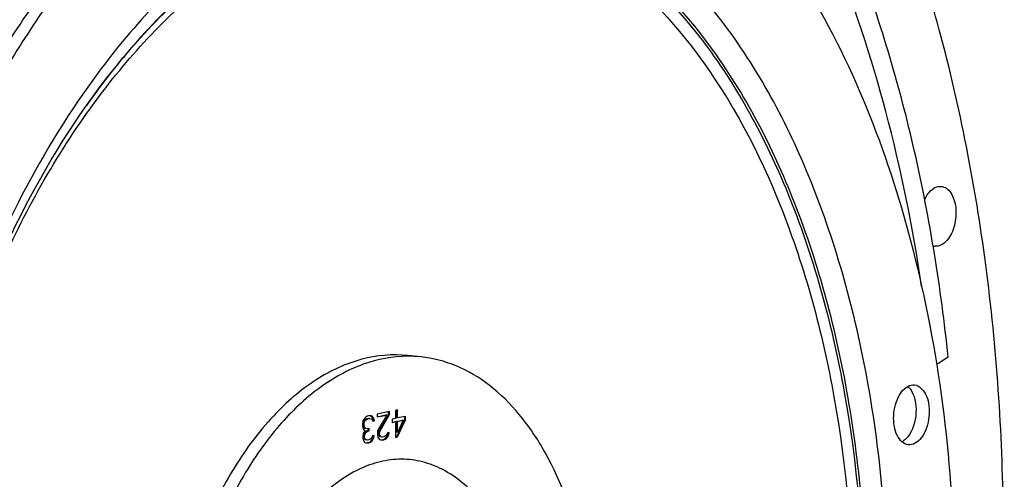
# Model space of a CAD drawing. Units: millimetres. Extents: x 0 to 594, y 0 to 420.
# Drawn here: x 211 to 233, y 74 to 84 of the extents above; entities that cross this region are included whole.
import ezdxf

# ---------------------------------------------------------------- set-up
doc = ezdxf.new("R2010")
doc.units = ezdxf.units.MM
doc.header["$LTSCALE"] = 32.67
doc.layers.get('0').update_dxf_attribs({"linetype": 'CONTINUOUS'})
doc.layers.add('AXES', color=7, linetype='CONTINUOUS')
doc.layers.add('SOLIDES', color=7, linetype='CONTINUOUS')

msp = doc.modelspace()

# ---------------------------------------------------------------- linework, layer by layer
at = {"color": 7, "linetype": 'CONTINUOUS'}
for p, q in [((212.025064, 82.264132), (212.045522, 82.293264)), ((219.686315, 76.546322), (219.384076, 76.57759))]:
    msp.add_line(p, q, dxfattribs=at)
at = {"color": 9, "linetype": 'CONTINUOUS'}
msp.add_line((212.041378, 82.287334), (212.045596, 82.293305), dxfattribs=at)
at = {"color": 7, "linetype": 'CONTINUOUS'}
for centre, radius, start, end in [((219.398225, 73.757988), 2.803175, 84.1009509, 90.2864006), ((230.57671, 75.600086), 0.35575, 44.292876, 49.3362557)]:
    msp.add_arc(centre, radius, start, end, dxfattribs=at)
for points, knots in [([(205.50976, 65.824959), (205.494852, 69.016099), (206.08246, 73.778581), (208.025522, 79.643698), (209.9579, 83.481365), (212.297165, 86.631635), (214.955837, 88.952691), (217.840302, 90.318566), (219.867847, 90.502986), (220.81465, 90.405031)], [0, 0, 0, 0, 0.30072781, 0.445584486, 0.580951903, 0.703872157, 0.813172219, 0.910299612, 1, 1, 1, 1]), ([(205.811999, 65.79369), (205.797287, 68.942929), (206.369875, 73.644193), (208.263462, 79.447519), (210.149859, 83.261758), (212.436808, 86.414294), (215.03991, 88.76711), (217.868292, 90.199554), (219.872546, 90.458356), (220.814425, 90.398937)], [0, 0, 0, 0, 0.299597173, 0.444127479, 0.579475501, 0.702708445, 0.812560993, 0.910218853, 1, 1, 1, 1]), ([(221.116888, 90.373762), (221.863982, 90.296468), (223.382522, 89.901453), (225.468355, 88.651001), (227.330262, 86.799887), (229.545567, 83.477951), (231.403569, 78.17098), (231.877016, 73.567365), (231.888378, 71.135226)], [0, 0, 0, 0, 0.094513175, 0.1941193, 0.302658481, 0.422195642, 0.693945951, 1, 1, 1, 1]), ([(207.490741, 66.241311), (207.483355, 69.179156), (208.067215, 73.551691), (209.975991, 78.852033), (211.288204, 81.212669), (212.025064, 82.264132)], [0, 0, 0, 0, 0.522718476, 0.771552143, 1, 1, 1, 1]), ([(219.384086, 76.577588), (219.034831, 76.613722), (218.286914, 76.545693), (217.222898, 76.041852), (216.242173, 75.185665), (215.379269, 74.0236), (214.666457, 72.607969), (213.949704, 70.444456), (213.732949, 68.687681), (213.738448, 67.510539)], [0, 0, 0, 0, 0.089700388, 0.186827781, 0.296127843, 0.419048097, 0.554415514, 0.69927219, 1, 1, 1, 1]), ([(219.384213, 76.561128), (219.040626, 76.55943), (218.317391, 76.419456), (217.30916, 75.852081), (216.383597, 74.96609), (215.57256, 73.803122), (214.905247, 72.411727), (214.237309, 70.310341), (214.035382, 68.61464), (214.040686, 67.47927)], [0, 0, 0, 0, 0.090068029, 0.188672328, 0.299443627, 0.423163869, 0.558434464, 0.702374111, 1, 1, 1, 1]), ([(223.65969, 69.449646), (223.655499, 70.346808), (223.480855, 72.044981), (222.795479, 74.002606), (221.978301, 75.227995), (221.291485, 75.910831), (220.522067, 76.372095), (219.961911, 76.517807), (219.686324, 76.546319)], [0, 0, 0, 0, 0.306054049, 0.577804358, 0.697341519, 0.8058807, 0.905486825, 1, 1, 1, 1]), ([(230.822978, 74.536925), (230.714989, 74.548399), (230.563972, 74.708709), (230.494747, 74.960433), (230.479594, 75.202593), (230.519572, 75.446902), (230.619301, 75.70728), (230.773818, 75.876621), (230.891254, 75.900677)], [0, 0, 0, 0, 0.19865088, 0.333221024, 0.483515695, 0.63713608, 0.780717691, 1, 1, 1, 1]), ([(230.965884, 75.904398), (231.073872, 75.892924), (231.224889, 75.732614), (231.294115, 75.480889), (231.309267, 75.23873), (231.26929, 74.994421), (231.169561, 74.734043), (231.015044, 74.564702), (230.897608, 74.540646)], [0, 0, 0, 0, 0.19865088, 0.333221024, 0.483515695, 0.63713608, 0.780717691, 1, 1, 1, 1]), ([(230.892593, 75.768711), (230.994274, 75.602235), (231.035696, 75.190907), (230.89944, 74.796704), (230.760476, 74.664474)], [0, 0, 0, 0, 0.504200847, 1, 1, 1, 1])]:
    msp.add_open_spline(points, degree=3, knots=knots, dxfattribs=at)
at = {"color": 9, "linetype": 'CONTINUOUS'}
for points, knots in [([(230.354908, 70.821107), (230.346825, 72.551341), (230.065648, 75.881173), (228.812937, 80.468069), (226.822528, 84.210396), (224.52278, 86.476699), (222.462948, 87.492201), (220.886137, 87.857383), (219.268689, 87.836868), (217.044346, 87.283517), (214.324662, 85.559143), (212.633771, 83.547722), (211.849304, 82.391174)], [0, 0, 0, 0, 0.16210308, 0.31130357, 0.442581432, 0.555284065, 0.606548553, 0.656042793, 0.705504286, 0.75667627, 0.869072212, 1, 1, 1, 1]), ([(229.863937, 70.775119), (229.856145, 72.443228), (229.587111, 75.655182), (228.389292, 80.085679), (226.485197, 83.71294), (224.285838, 85.928369), (222.310388, 86.944535), (220.796462, 87.328343), (219.240248, 87.344525), (217.097682, 86.865082), (214.462331, 85.274989), (212.81286, 83.383676), (212.045523, 82.293263)], [0, 0, 0, 0, 0.162327072, 0.311913228, 0.443777686, 0.557151021, 0.608674824, 0.658309865, 0.707749049, 0.758719058, 0.870250892, 1, 1, 1, 1]), ([(212.045596, 82.293305), (212.811543, 83.37719), (214.457537, 85.256595), (217.085332, 86.833024), (219.220316, 87.304717), (220.770831, 87.284528), (222.27886, 86.898453), (224.246363, 85.881576), (226.436191, 83.670284), (228.332095, 80.053236), (229.524692, 75.636953), (229.792573, 72.435796), (229.800339, 70.773397)], [0, 0, 0, 0, 0.129614568, 0.241049216, 0.291997128, 0.341434609, 0.391086267, 0.44263986, 0.556089299, 0.688019831, 0.837649059, 1, 1, 1, 1]), ([(212.129621, 82.220468), (212.886489, 83.274182), (214.511147, 85.09905), (217.097199, 86.615735), (219.192798, 87.055678), (220.713998, 87.020382), (222.192176, 86.627621), (224.119786, 85.613088), (226.262646, 83.428432), (228.11812, 79.867989), (229.285038, 75.5274), (229.547228, 72.382968), (229.554854, 70.750403)], [0, 0, 0, 0, 0.129090282, 0.240149095, 0.291012646, 0.340444921, 0.390162085, 0.441831686, 0.555575646, 0.687760722, 0.837555212, 1, 1, 1, 1]), ([(211.849304, 82.391174), (210.618488, 80.576567), (208.662395, 76.350914), (207.731264, 71.81617), (207.499446, 69.428654)], [0, 0, 0, 0, 0.477556352, 1, 1, 1, 1]), ([(208.423154, 73.77618), (208.804039, 75.342809), (209.772568, 78.291281), (211.268837, 81.022083), (212.129621, 82.220468)], [0, 0, 0, 0, 0.522147967, 1, 1, 1, 1]), ([(222.260146, 69.16296), (222.257678, 69.691235), (222.16963, 70.706196), (221.776409, 72.097895), (221.152428, 73.219935), (220.43054, 73.878393), (219.790674, 74.147571), (219.302823, 74.224185), (218.806207, 74.178635), (218.126348, 73.950855), (217.312187, 73.347162), (216.817475, 72.681764), (216.590544, 72.302447)], [0, 0, 0, 0, 0.161184013, 0.308963077, 0.438169346, 0.548572888, 0.598993634, 0.648084259, 0.697721904, 0.749682308, 0.865135964, 1, 1, 1, 1])]:
    msp.add_open_spline(points, degree=3, knots=knots, dxfattribs=at)
at = {"color": 7, "linetype": 'CONTINUOUS'}
for points in [[(230.831349, 75.848516), (230.842158, 75.837452), (230.852299, 75.825706), (230.861785, 75.813489)], [(230.861785, 75.813489), (230.872896, 75.799178), (230.883149, 75.784172), (230.892593, 75.768711)], [(230.891254, 75.900677), (230.915655, 75.905675), (230.941116, 75.90703), (230.965884, 75.904398)], [(230.760476, 74.664474), (230.736336, 74.641503), (230.709548, 74.620827), (230.68051, 74.604479)], [(230.897608, 74.540646), (230.873207, 74.535648), (230.847746, 74.534293), (230.822978, 74.536925)]]:
    msp.add_open_spline(points, degree=3, dxfattribs=at)
at = {"layer": 'AXES', "color": 7, "linetype": 'CONTINUOUS'}
msp.add_arc((231.458333, 79.315579), 0.2395, 253.1494283, 264.0507117, dxfattribs=at)
for points, knots in [([(212.15984, 38.364825), (212.739691, 38.329988), (213.920042, 38.357188), (215.686095, 38.686722), (217.441221, 39.300183), (219.168217, 40.18999), (220.851892, 41.346423), (223.076231, 43.278336), (225.645087, 46.325941), (228.244727, 50.69961), (230.355582, 55.72985), (231.9025, 61.235361), (232.830552, 67.018056), (233.106015, 72.868266), (232.718973, 78.573863), (231.68264, 83.929708), (230.033458, 88.742956), (228.14293, 92.251925), (226.361214, 94.5983), (224.94995, 96.074932), (223.441698, 97.299455), (221.849337, 98.259244), (220.188153, 98.943355), (219.038372, 99.211631), (218.463669, 99.296242)], [0, 0, 0, 0, 0.022730745, 0.045956548, 0.070025876, 0.095222828, 0.121756436, 0.149759967, 0.210302729, 0.276742081, 0.348160711, 0.423150804, 0.49999981, 0.576848829, 0.651838953, 0.723257631, 0.789697048, 0.850239883, 0.878243449, 0.904777088, 0.929974068, 0.954043419, 0.977269238, 1, 1, 1, 1]), ([(231.126997, 78.161104), (230.926738, 79.505878), (230.40273, 82.099358), (229.208857, 85.745512), (227.656611, 88.957253), (226.348302, 90.836254), (225.64109, 91.663884)], [0, 0, 0, 0, 0.276600026, 0.537010228, 0.778526818, 1, 1, 1, 1]), ([(231.298021, 80.308449), (231.335315, 80.352265), (231.416761, 80.425157), (231.526708, 80.450065), (231.574992, 80.44507)], [0, 0, 0, 0, 0.542403245, 1, 1, 1, 1]), ([(231.574992, 80.44507), (231.616386, 80.440788), (231.703409, 80.405994), (231.803172, 80.295471), (231.873754, 80.141079), (231.925007, 79.886943), (231.899429, 79.557004), (231.790853, 79.308417), (231.710481, 79.21399)], [0, 0, 0, 0, 0.088390134, 0.189707968, 0.30924484, 0.445030676, 0.736618909, 1, 1, 1, 1]), ([(231.196752, 80.148105), (231.203867, 80.163196), (231.232477, 80.219665), (231.267797, 80.27294), (231.298021, 80.308449)], [0, 0, 0, 0, 0.263518457, 1, 1, 1, 1]), ([(231.710481, 79.21399), (231.673187, 79.170174), (231.59174, 79.097282), (231.481794, 79.072375), (231.433509, 79.077369)], [0, 0, 0, 0, 0.542403245, 1, 1, 1, 1]), ([(231.516995, 76.402663), (231.512954, 76.40002), (231.497277, 76.390897), (231.479245, 76.385503), (231.465949, 76.384722)], [0, 0, 0, 0, 0.266068921, 1, 1, 1, 1])]:
    msp.add_open_spline(points, degree=3, knots=knots, dxfattribs=at)
at = {"layer": 'SOLIDES', "color": 7, "linetype": 'CONTINUOUS'}
for p, q in [((231.732212, 76.543403), (231.516995, 76.402663)), ((218.396232, 75.138632), (218.373232, 75.107589)), ((218.42694, 75.171253), (218.396232, 75.138632)), ((218.457708, 75.190722), (218.42694, 75.171253)), ((218.445574, 75.128619), (218.491819, 75.138092)), ((218.519368, 75.203352), (218.457708, 75.190722)), ((218.511968, 75.136008), (218.491819, 75.138092)), ((218.530111, 75.198599), (218.518867, 75.201088)), ((218.55026, 75.196514), (218.519368, 75.203352)), ((218.561064, 75.178608), (218.530111, 75.198599)), ((218.581213, 75.176523), (218.55026, 75.196514)), ((218.581213, 75.176523), (218.561064, 75.178608)), ((218.584309, 75.157038), (218.561064, 75.178608)), ((218.604459, 75.154954), (218.581213, 75.176523)), ((218.604459, 75.154954), (218.584309, 75.157038)), ((218.599909, 75.120737), (218.584309, 75.157038)), ((218.620058, 75.118652), (218.604459, 75.154954)), ((218.68802, 75.178283), (218.884903, 75.218613)), ((218.966405, 75.294924), (218.688934, 75.238086)), ((218.688934, 75.238086), (218.689241, 75.172321)), ((218.689241, 75.172321), (218.905052, 75.216528)), ((218.905052, 75.216528), (218.713716, 74.887689)), ((218.732289, 74.858209), (218.946563, 75.231243)), ((218.752438, 74.856124), (218.966713, 75.229159)), ((218.905052, 75.216528), (218.884903, 75.218613)), ((218.946563, 75.231243), (218.946285, 75.290803)), ((218.966713, 75.229159), (218.946563, 75.231243)), ((218.966713, 75.229159), (218.966405, 75.294924)), ((219.106001, 75.1392), (219.028926, 75.123411)), ((219.151386, 75.332816), (219.105141, 75.323343)), ((219.105141, 75.323343), (219.106001, 75.1392)), ((219.132097, 75.150757), (219.131266, 75.328694)), ((219.152247, 75.148673), (219.132097, 75.150757)), ((219.152247, 75.148673), (219.151386, 75.332816)), ((219.337227, 75.186564), (219.152247, 75.148673)), ((219.317447, 75.10973), (219.317107, 75.182443)), ((219.337596, 75.107646), (219.337227, 75.186564)), ((218.358002, 75.064972), (218.350479, 75.023934)), ((218.350479, 75.023934), (218.350724, 74.971322)), ((218.350724, 74.971322), (218.358678, 74.920288)), ((218.373232, 75.107589), (218.358002, 75.064972)), ((218.358678, 74.920288), (218.374277, 74.883986)), ((218.368867, 75.033913), (218.376452, 75.061798)), ((218.389016, 75.031828), (218.368867, 75.033913)), ((218.369113, 74.9813), (218.368867, 75.033913)), ((218.389262, 74.979216), (218.369113, 74.9813)), ((218.384774, 74.931845), (218.369113, 74.9813)), ((218.376452, 75.061798), (218.391744, 75.091262)), ((218.396601, 75.059713), (218.376452, 75.061798)), ((218.404923, 74.929761), (218.384774, 74.931845)), ((218.408019, 74.910276), (218.384774, 74.931845)), ((218.389016, 75.031828), (218.396601, 75.059713)), ((218.389262, 74.979216), (218.389016, 75.031828)), ((218.404923, 74.929761), (218.389262, 74.979216)), ((218.391744, 75.091262), (218.407097, 75.107572)), ((218.411893, 75.089177), (218.391744, 75.091262)), ((218.396601, 75.059713), (218.411893, 75.089177)), ((218.428168, 74.908191), (218.404923, 74.929761)), ((218.407097, 75.107572), (218.445574, 75.128619)), ((218.427247, 75.105488), (218.407097, 75.107572)), ((218.411893, 75.089177), (218.427247, 75.105488)), ((218.427247, 75.105488), (218.465723, 75.126535)), ((218.465723, 75.126535), (218.445574, 75.128619)), ((218.465723, 75.126535), (218.511968, 75.136008)), ((218.511968, 75.136008), (218.550567, 75.130749)), ((218.550567, 75.130749), (218.566044, 75.120753)), ((218.566044, 75.120753), (218.581582, 75.097605)), ((218.581582, 75.097605), (218.589412, 75.072878)), ((218.588191, 75.078839), (218.607801, 75.082856)), ((218.589412, 75.072878), (218.62795, 75.080772)), ((218.620058, 75.118652), (218.599909, 75.120737)), ((218.607801, 75.082856), (218.599909, 75.120737)), ((218.62795, 75.080772), (218.607801, 75.082856)), ((218.62795, 75.080772), (218.620058, 75.118652)), ((219.028073, 75.050455), (219.086221, 75.062366)), ((219.028926, 75.123411), (219.029295, 75.044493)), ((219.029295, 75.044493), (219.10637, 75.060281)), ((219.10637, 75.060281), (219.086221, 75.062366)), ((219.10637, 75.060281), (219.108029, 74.705147)), ((219.132466, 75.071839), (219.263494, 75.098679)), ((219.152615, 75.069754), (219.132466, 75.071839)), ((219.133633, 74.82193), (219.132466, 75.071839)), ((219.134125, 74.716705), (219.317447, 75.10973)), ((219.152615, 75.069754), (219.283643, 75.096594)), ((219.153783, 74.819845), (219.152615, 75.069754)), ((219.283643, 75.096594), (219.153783, 74.819845)), ((219.154274, 74.71462), (219.337596, 75.107646)), ((219.283643, 75.096594), (219.263494, 75.098679)), ((219.337596, 75.107646), (219.317447, 75.10973)), ((218.367061, 74.777183), (218.359599, 74.722991)), ((218.359599, 74.722991), (218.359722, 74.696685)), ((218.359722, 74.696685), (218.367676, 74.645652)), ((218.382292, 74.8198), (218.367061, 74.777183)), ((218.374277, 74.883986), (218.412938, 74.865574)), ((218.377988, 74.73297), (218.393157, 74.78874)), ((218.398137, 74.730886), (218.377988, 74.73297)), ((218.378111, 74.706664), (218.377988, 74.73297)), ((218.39826, 74.704579), (218.378111, 74.706664)), ((218.39371, 74.670362), (218.378111, 74.706664)), ((218.412938, 74.865574), (218.382292, 74.8198)), ((218.393157, 74.78874), (218.408449, 74.818204)), ((218.413306, 74.786656), (218.393157, 74.78874)), ((218.398137, 74.730886), (218.413306, 74.786656)), ((218.39826, 74.704579), (218.398137, 74.730886)), ((218.413859, 74.668278), (218.39826, 74.704579)), ((218.428168, 74.908191), (218.408019, 74.910276)), ((218.408449, 74.818204), (218.454572, 74.853983)), ((218.428599, 74.816119), (218.408449, 74.818204)), ((218.413306, 74.786656), (218.428599, 74.816119)), ((218.474475, 74.904511), (218.428168, 74.908191)), ((218.428599, 74.816119), (218.474721, 74.851899)), ((218.454572, 74.853983), (218.485402, 74.860299)), ((218.474721, 74.851899), (218.454572, 74.853983)), ((218.505305, 74.910826), (218.474475, 74.904511)), ((218.474721, 74.851899), (218.505551, 74.858214)), ((218.485402, 74.860299), (218.485195, 74.904561)), ((218.505551, 74.858214), (218.485402, 74.860299)), ((218.505551, 74.858214), (218.505305, 74.910826)), ((218.56801, 74.699854), (218.54501, 74.668812)), ((218.563583, 74.639331), (218.594167, 74.698259)), ((218.583241, 74.742471), (218.56801, 74.699854)), ((218.621778, 74.750365), (218.583241, 74.742471)), ((218.583732, 74.637246), (218.614317, 74.696174)), ((218.594167, 74.698259), (218.600749, 74.746058)), ((218.614317, 74.696174), (218.594167, 74.698259)), ((218.614317, 74.696174), (218.621778, 74.750365)), ((218.698485, 74.845072), (218.691023, 74.790881)), ((218.691023, 74.790881), (218.691146, 74.764575)), ((218.691146, 74.764575), (218.6991, 74.713541)), ((218.713716, 74.887689), (218.698485, 74.845072)), ((218.6991, 74.713541), (218.730176, 74.667244)), ((218.717119, 74.802439), (218.732289, 74.858209)), ((218.737269, 74.800354), (218.717119, 74.802439)), ((218.717242, 74.776132), (218.717119, 74.802439)), ((218.737391, 74.774048), (218.717242, 74.776132)), ((218.732842, 74.739831), (218.717242, 74.776132)), ((218.752438, 74.856124), (218.732289, 74.858209)), ((218.752991, 74.737746), (218.732842, 74.739831)), ((218.756087, 74.718261), (218.732842, 74.739831)), ((218.737269, 74.800354), (218.752438, 74.856124)), ((218.737391, 74.774048), (218.737269, 74.800354)), ((218.752991, 74.737746), (218.737391, 74.774048)), ((218.776236, 74.716176), (218.752991, 74.737746)), ((218.776236, 74.716176), (218.756087, 74.718261)), ((218.794686, 74.713002), (218.756087, 74.718261)), ((218.814836, 74.710917), (218.776236, 74.716176)), ((218.845666, 74.717233), (218.814836, 74.710917)), ((218.884142, 74.73828), (218.845666, 74.717233)), ((218.872007, 74.676178), (218.902715, 74.708799)), ((218.907142, 74.769323), (218.884142, 74.73828)), ((218.892157, 74.674093), (218.922864, 74.706715)), ((218.902715, 74.708799), (218.933299, 74.767727)), ((218.922864, 74.706715), (218.902715, 74.708799)), ((218.922372, 74.81194), (218.907142, 74.769323)), ((218.96091, 74.819834), (218.922372, 74.81194)), ((218.922864, 74.706715), (218.953448, 74.765642)), ((218.933299, 74.767727), (218.939881, 74.815526)), ((218.953448, 74.765642), (218.933299, 74.767727)), ((218.953448, 74.765642), (218.96091, 74.819834)), ((219.106808, 74.711109), (219.134125, 74.716705)), ((219.108029, 74.705147), (219.154274, 74.71462)), ((219.153783, 74.819845), (219.133633, 74.82193)), ((219.154274, 74.71462), (219.134125, 74.716705)), ((218.367676, 74.645652), (218.398751, 74.599355)), ((218.413859, 74.668278), (218.39371, 74.670362)), ((218.416956, 74.648793), (218.39371, 74.670362)), ((218.398751, 74.599355), (218.429705, 74.579364)), ((218.437105, 74.646708), (218.413859, 74.668278)), ((218.437105, 74.646708), (218.416956, 74.648793)), ((218.455555, 74.643534), (218.416956, 74.648793)), ((218.429705, 74.579364), (218.483719, 74.577262)), ((218.475704, 74.641449), (218.437105, 74.646708)), ((218.463569, 74.579347), (218.478985, 74.582505)), ((218.483719, 74.577262), (218.463569, 74.579347)), ((218.506534, 74.647764), (218.475704, 74.641449)), ((218.478985, 74.582505), (218.532876, 74.606709)), ((218.499134, 74.58042), (218.478985, 74.582505)), ((218.483719, 74.577262), (218.499134, 74.58042)), ((218.499134, 74.58042), (218.553025, 74.604625)), ((218.54501, 74.668812), (218.506534, 74.647764)), ((218.532876, 74.606709), (218.563583, 74.639331)), ((218.553025, 74.604625), (218.532876, 74.606709)), ((218.553025, 74.604625), (218.583732, 74.637246)), ((218.583732, 74.637246), (218.563583, 74.639331)), ((218.730176, 74.667244), (218.761129, 74.647253)), ((218.761129, 74.647253), (218.807435, 74.643573)), ((218.787286, 74.645658), (218.818116, 74.651973)), ((218.807435, 74.643573), (218.787286, 74.645658)), ((218.807435, 74.643573), (218.838265, 74.649888)), ((218.818116, 74.651973), (218.872007, 74.676178)), ((218.838265, 74.649888), (218.818116, 74.651973)), ((218.838265, 74.649888), (218.892157, 74.674093)), ((218.892157, 74.674093), (218.872007, 74.676178))]:
    msp.add_line(p, q, dxfattribs=at)
msp.add_open_spline([(231.732212, 76.543403), (231.569249, 78.120996), (231.081862, 81.167589), (229.827435, 85.452494), (228.106424, 89.206129), (226.605094, 91.381113), (225.785524, 92.32288)], degree=3, knots=[0, 0, 0, 0, 0.278253915, 0.539818398, 0.780966045, 1, 1, 1, 1], dxfattribs=at)

doc.saveas('drawing.dxf')
